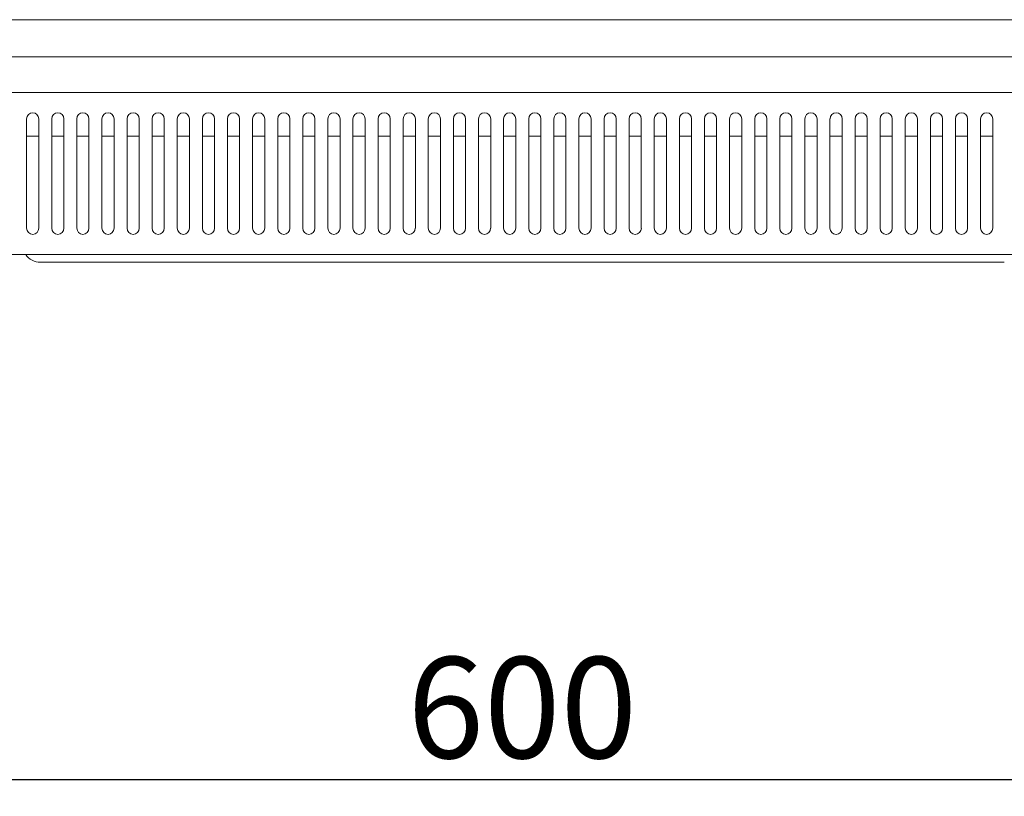
# Model space of a CAD drawing. Units: millimetres. Extents: x 0 to 2611, y -48 to 1612.
# Drawn here: x 177 to 420, y -48 to 144 of the extents above; entities that cross this region are included whole.
import ezdxf

# ---------------------------------------------------------------- set-up
doc = ezdxf.new("R2010")
doc.units = ezdxf.units.MM
doc.layers.add('Dimension', color=7, linetype='Continuous', lineweight=9)
doc.layers.add('Visible', color=7, linetype='Continuous', lineweight=15)
doc.styles.add('titelhoek', font='arial.ttf')
doc.dimstyles.get("Standard").update_dxf_attribs({"dimtxt": 25, "dimasz": 25, "dimexe": 1, "dimexo": 1, "dimgap": 5, "dimtad": 1, "dimdec": 4, "dimzin": 0, "dimdsep": 46, "dimtxsty": 'titelhoek', "dimcen": 0.09, "dimadec": 0, "dimazin": 0, "dimtfac": 1, "dimtdec": 4, "dimtofl": 0, "dimtmove": 0, "dimatfit": 3, "dimfxl": 0, "dimtolj": 1, "dimtzin": 0, "dimarcsym": 0})

# ---------------------------------------------------------------- blocks, each defined once
blk = doc.blocks.new('*D20')
at = {"layer": 'Defpoints', "color": 0, "transparency": 16777216}
for p in [(0.65, 86.02), (601.32, 86.03), (601.32, -43.72)]:
    blk.add_point(p, dxfattribs=at)
at = {"layer": 'Dimension', "color": 0, "lineweight": -2, "transparency": 16777216}
for p, q in [((0.65, 85.02), (0.65, -44.72)), ((601.32, 85.03), (601.32, -44.72)), ((25.65, -43.72), (576.32, -43.72))]:
    blk.add_line(p, q, dxfattribs=at)
at = {"layer": 'Dimension', "color": 0, "transparency": 16777216}
for points in [[(25.65, -39.55), (25.65, -47.88), (0.65, -43.72)], [(576.32, -39.55), (576.32, -47.88), (601.32, -43.72)]]:
    blk.add_solid(points, dxfattribs=at)
at = {"layer": 'Dimension', "color": 0, "transparency": 16777216, "insert": (300.99, -25.95), "char_height": 25, "attachment_point": 5, "style": 'titelhoek'}
blk.add_mtext('\\A1;600', dxfattribs=at)

msp = doc.modelspace()

# ---------------------------------------------------------------- linework, layer by layer
at = {"layer": 'Visible'}
for points in [[(75.03917, 144.09969), (526.93396, 144.09969)], [(568.28788, 134.88032), (33.69736, 134.88032)], [(601.32499, 126.07285), (0.66025, 126.07285)], [(178.45125, 119.56113), (178.45125, 92.53903)], [(181.44967, 92.53903), (181.44967, 119.56113)], [(184.66009, 119.56113), (184.66009, 92.53903)], [(187.65851, 92.53903), (187.65851, 119.56113)], [(190.87499, 119.56113), (190.87499, 92.53903)], [(193.87341, 92.53903), (193.87341, 119.56113)], [(197.07778, 119.56113), (197.07778, 92.53903)], [(200.0762, 92.53903), (200.0762, 119.56113)], [(203.28057, 119.56113), (203.28057, 92.53903)], [(206.27898, 92.53903), (206.27898, 119.56113)], [(209.48941, 119.56113), (209.48941, 92.53903)], [(212.49388, 92.53903), (212.49388, 119.56113)], [(215.69825, 119.56113), (215.69825, 92.53903)], [(218.70273, 92.53903), (218.70273, 119.56113)], [(221.90104, 119.56113), (221.90104, 92.53903)], [(224.90551, 92.53903), (224.90551, 119.56113)], [(228.10383, 119.56113), (228.10383, 92.53903)], [(231.11436, 92.53903), (231.11436, 119.56113)], [(234.31267, 119.56113), (234.31267, 92.53903)], [(237.3232, 92.53903), (237.3232, 119.56113)], [(240.52757, 119.56113), (240.52757, 92.53903)], [(243.52599, 92.53903), (243.52599, 119.56113)], [(246.73036, 119.56113), (246.73036, 92.53903)], [(249.72877, 92.53903), (249.72877, 119.56113)], [(252.93314, 119.56113), (252.93314, 92.53903)], [(255.93762, 92.53903), (255.93762, 119.56113)], [(259.14199, 119.56113), (259.14199, 92.53903)], [(262.14646, 92.53903), (262.14646, 119.56113)], [(265.35083, 119.56113), (265.35083, 92.53903)], [(268.36136, 92.53903), (268.36136, 119.56113)], [(271.54756, 119.56113), (271.54756, 92.53903)], [(274.56415, 92.53903), (274.56415, 119.56113)], [(277.76246, 119.56113), (277.76246, 92.53903)], [(280.76693, 92.53903), (280.76693, 119.56113)], [(283.97736, 119.56113), (283.97736, 92.53903)], [(286.98184, 92.53903), (286.98184, 119.56113)], [(290.18015, 119.56113), (290.18015, 92.53903)], [(293.18462, 92.53903), (293.18462, 119.56113)], [(296.38293, 119.56113), (296.38293, 92.53903)], [(299.38741, 92.53903), (299.38741, 119.56113)], [(302.59783, 119.56113), (302.59783, 92.53903)], [(305.59019, 92.53903), (305.59019, 119.56113)], [(308.80062, 119.56113), (308.80062, 92.53903)], [(311.8051, 92.53903), (311.8051, 119.56113)], [(315.00341, 119.56113), (315.00341, 92.53903)], [(318.00788, 92.53903), (318.00788, 119.56113)], [(321.20619, 119.56113), (321.20619, 92.53903)], [(324.21067, 92.53903), (324.21067, 119.56113)], [(327.42109, 119.56113), (327.42109, 92.53903)], [(330.42557, 92.53903), (330.42557, 119.56113)], [(333.62388, 119.56113), (333.62388, 92.53903)], [(336.64047, 92.53903), (336.64047, 119.56113)], [(339.83878, 119.56113), (339.83878, 92.53903)], [(342.84326, 92.53903), (342.84326, 119.56113)], [(346.04157, 119.56113), (346.04157, 92.53903)], [(349.04604, 92.53903), (349.04604, 119.56113)], [(352.24435, 119.56113), (352.24435, 92.53903)], [(355.24883, 92.53903), (355.24883, 119.56113)], [(358.45925, 119.56113), (358.45925, 92.53903)], [(361.46373, 92.53903), (361.46373, 119.56113)], [(364.66204, 119.56113), (364.66204, 92.53903)], [(367.66652, 92.53903), (367.66652, 119.56113)], [(370.86483, 119.56113), (370.86483, 92.53903)], [(373.8693, 92.53903), (373.8693, 119.56113)], [(377.06761, 119.56113), (377.06761, 92.53903)], [(380.0842, 92.53903), (380.0842, 119.56113)], [(383.28251, 119.56113), (383.28251, 92.53903)], [(386.28699, 92.53903), (386.28699, 119.56113)], [(389.4853, 119.56113), (389.4853, 92.53903)], [(392.48978, 92.53903), (392.48978, 119.56113)], [(395.68809, 119.56113), (395.68809, 92.53903)], [(398.69256, 92.53903), (398.69256, 119.56113)], [(401.90299, 119.56113), (401.90299, 92.53903)], [(404.90746, 92.53903), (404.90746, 119.56113)], [(408.10577, 119.56113), (408.10577, 92.53903)], [(411.11025, 92.53903), (411.11025, 119.56113)], [(414.30856, 119.56113), (414.30856, 92.53903)], [(417.31304, 92.53903), (417.31304, 119.56113)], [(178.45125, 115.26643), (181.45572, 115.26643)], [(184.66009, 115.26643), (187.65245, 115.26643)], [(190.87499, 115.26643), (193.87341, 115.26643)], [(197.07778, 115.26643), (200.0762, 115.26643)], [(203.28057, 115.26643), (206.28504, 115.26643)], [(209.48941, 115.26643), (212.48783, 115.26643)], [(215.69825, 115.26643), (218.69667, 115.26643)], [(221.90104, 115.26643), (224.90551, 115.26643)], [(228.10383, 115.26643), (231.1083, 115.26643)], [(234.31267, 115.26643), (237.31714, 115.26643)], [(240.52757, 115.26643), (243.52599, 115.26643)], [(246.73036, 115.26643), (249.73483, 115.26643)], [(252.93314, 115.26643), (255.93762, 115.26643)], [(259.14199, 115.26643), (262.14646, 115.26643)], [(265.35083, 115.26643), (268.34925, 115.26643)], [(271.54756, 115.26643), (274.55203, 115.26643)], [(277.76246, 115.26643), (280.76693, 115.26643)], [(283.97736, 115.26643), (286.98184, 115.26643)], [(290.18015, 115.26643), (293.17251, 115.26643)], [(296.38293, 115.26643), (299.37529, 115.26643)], [(302.59783, 115.26643), (305.59019, 115.26643)], [(308.80062, 115.26643), (311.79298, 115.26643)], [(315.00341, 115.26643), (318.00788, 115.26643)], [(321.20619, 115.26643), (324.21067, 115.26643)], [(327.42109, 115.26643), (330.43768, 115.26643)], [(333.62388, 115.26643), (336.62835, 115.26643)], [(339.83878, 115.26643), (342.84326, 115.26643)], [(346.04157, 115.26643), (349.04604, 115.26643)], [(352.24435, 115.26643), (355.24883, 115.26643)], [(358.45925, 115.26643), (361.46373, 115.26643)], [(364.66204, 115.26643), (367.66652, 115.26643)], [(370.86483, 115.26643), (373.8693, 115.26643)], [(377.06761, 115.26643), (380.07209, 115.26643)], [(383.28251, 115.26643), (386.28699, 115.26643)], [(389.4853, 115.26643), (392.48978, 115.26643)], [(395.68809, 115.26643), (398.69256, 115.26643)], [(401.90299, 115.26643), (404.90746, 115.26643)], [(408.10577, 115.26643), (411.11025, 115.26643)], [(414.30856, 115.26643), (417.31304, 115.26643)], [(600.02265, 86.0152), (1.9626, 86.0152)], [(181.801, 84.13135), (420.17213, 84.13135)]]:
    msp.add_lwpolyline(points, dxfattribs=at)
for points in [[(181.44967, 119.56113), (181.44967, 120.41523), (180.79547, 121.06943), (179.9656, 121.06943), (179.11756, 121.06943), (178.45125, 120.41523), (178.45125, 119.56113)], [(187.65851, 119.56113), (187.65851, 120.41523), (186.99825, 121.06943), (186.16839, 121.06943), (185.32641, 121.06943), (184.66615, 120.41523), (184.66615, 119.56113)], [(193.87341, 119.56113), (193.87341, 120.41523), (193.2071, 121.06943), (192.37117, 121.06943), (191.54131, 121.06943), (190.86894, 120.41523), (190.86894, 119.56113)], [(200.0762, 119.56113), (200.0762, 120.41523), (199.40988, 121.06943), (198.57396, 121.06943), (197.74409, 121.06943), (197.07778, 120.41523), (197.07778, 119.56113)], [(206.27898, 119.56113), (206.27898, 120.41523), (205.61267, 121.06943), (204.7828, 121.06943), (203.94688, 121.06943), (203.28057, 120.41523), (203.28057, 119.56113)], [(212.49388, 119.56113), (212.49388, 120.41523), (211.82151, 121.06943), (210.99165, 121.06943), (210.16178, 121.06943), (209.48941, 120.41523), (209.48941, 119.56113)], [(218.70273, 119.56113), (218.70273, 120.41523), (218.03641, 121.06943), (217.18838, 121.06943), (216.35851, 121.06943), (215.70431, 120.41523), (215.70431, 119.56113)], [(224.90551, 119.56113), (224.90551, 120.41523), (224.2392, 121.06943), (223.40933, 121.06943), (222.5613, 121.06943), (221.9071, 120.41523), (221.9071, 119.56113)], [(231.11436, 119.56113), (231.11436, 120.41523), (230.44199, 121.06943), (229.61212, 121.06943), (228.76408, 121.06943), (228.10988, 120.41523), (228.10988, 119.56113)], [(237.3232, 119.56113), (237.3232, 120.41523), (236.65083, 121.06943), (235.82096, 121.06943), (234.97898, 121.06943), (234.31873, 120.41523), (234.31873, 119.56113)], [(243.52599, 119.56113), (243.52599, 120.41523), (242.85362, 121.06943), (242.02375, 121.06943), (241.19389, 121.06943), (240.52151, 120.41523), (240.52151, 119.56113)], [(249.72877, 119.56113), (249.72877, 120.41523), (249.06246, 121.06943), (248.22654, 121.06943), (247.39667, 121.06943), (246.73036, 120.41523), (246.73036, 119.56113)], [(255.93762, 119.56113), (255.93762, 120.41523), (255.26525, 121.06943), (254.43538, 121.06943), (253.60552, 121.06943), (252.93314, 120.41523), (252.93314, 119.56113)], [(262.14646, 119.56113), (262.14646, 120.41523), (261.46197, 121.06943), (260.64422, 121.06943), (259.81436, 121.06943), (259.14199, 120.41523), (259.14199, 119.56113)], [(268.36136, 119.56113), (268.36136, 120.41523), (267.68899, 121.06943), (266.84701, 121.06943), (266.01714, 121.06943), (265.35689, 120.41523), (265.35689, 119.56113)], [(274.56415, 119.56113), (274.56415, 120.41523), (273.89178, 121.06943), (273.06191, 121.06943), (272.21993, 121.06943), (271.55967, 120.41523), (271.55967, 119.56113)], [(280.76693, 119.56113), (280.76693, 120.41523), (280.09456, 121.06943), (279.2647, 121.06943), (278.42272, 121.06943), (277.76246, 120.41523), (277.76246, 119.56113)], [(286.98184, 119.56113), (286.98184, 120.41523), (286.30946, 121.06943), (285.4796, 121.06943), (284.63762, 121.06943), (283.97736, 120.41523), (283.97736, 119.56113)], [(293.18462, 119.56113), (293.18462, 120.41523), (292.51225, 121.06943), (291.68238, 121.06943), (290.85252, 121.06943), (290.19226, 120.41523), (290.19226, 119.56113)], [(299.38741, 119.56113), (299.38741, 120.41523), (298.71504, 121.06943), (297.88517, 121.06943), (297.05531, 121.06943), (296.39505, 120.41523), (296.39505, 119.56113)], [(305.59019, 119.56113), (305.59019, 120.41523), (304.91782, 121.06943), (304.08796, 121.06943), (303.25809, 121.06943), (302.59783, 120.41523), (302.59783, 119.56113)], [(311.8051, 119.56113), (311.8051, 120.41523), (311.14484, 121.06943), (310.30286, 121.06943), (309.47299, 121.06943), (308.81274, 120.41523), (308.81274, 119.56113)], [(318.00788, 119.56113), (318.00788, 120.41523), (317.34762, 121.06943), (316.49353, 121.06943), (315.67578, 121.06943), (315.00341, 120.41523), (315.00341, 119.56113)], [(324.21067, 119.56113), (324.21067, 120.41523), (323.55041, 121.06943), (322.70843, 121.06943), (321.87857, 121.06943), (321.20619, 120.41523), (321.20619, 119.56113)], [(330.42557, 119.56113), (330.42557, 120.41523), (329.7532, 121.06943), (328.92333, 121.06943), (328.08135, 121.06943), (327.40898, 120.41523), (327.40898, 119.56113)], [(336.64047, 119.56113), (336.64047, 120.41523), (335.9681, 121.06943), (335.13823, 121.06943), (334.29625, 121.06943), (333.636, 120.41523), (333.636, 119.56113)], [(342.84326, 119.56113), (342.84326, 120.41523), (342.17088, 121.06943), (341.34102, 121.06943), (340.51115, 121.06943), (339.83878, 120.41523), (339.83878, 119.56113)], [(349.04604, 119.56113), (349.04604, 120.41523), (348.37367, 121.06943), (347.5438, 121.06943), (346.71394, 121.06943), (346.04157, 120.41523), (346.04157, 119.56113)], [(355.24883, 119.56113), (355.24883, 120.41523), (354.57646, 121.06943), (353.74659, 121.06943), (352.91673, 121.06943), (352.24435, 120.41523), (352.24435, 119.56113)], [(361.46373, 119.56113), (361.46373, 120.41523), (360.79136, 121.06943), (359.96149, 121.06943), (359.13163, 121.06943), (358.45925, 120.41523), (358.45925, 119.56113)], [(367.66652, 119.56113), (367.66652, 120.41523), (367.00626, 121.06943), (366.16428, 121.06943), (365.33441, 121.06943), (364.66204, 120.41523), (364.66204, 119.56113)], [(373.8693, 119.56113), (373.8693, 120.41523), (373.19693, 121.06943), (372.36706, 121.06943), (371.52508, 121.06943), (370.86483, 120.41523), (370.86483, 119.56113)], [(380.0842, 119.56113), (380.0842, 120.41523), (379.39972, 121.06943), (378.58197, 121.06943), (377.73999, 121.06943), (377.07973, 120.41523), (377.07973, 119.56113)], [(386.28699, 119.56113), (386.28699, 120.41523), (385.61462, 121.06943), (384.78475, 121.06943), (383.94277, 121.06943), (383.28251, 120.41523), (383.28251, 119.56113)], [(392.48978, 119.56113), (392.48978, 120.41523), (391.8174, 121.06943), (390.98754, 121.06943), (390.14556, 121.06943), (389.4853, 120.41523), (389.4853, 119.56113)], [(398.69256, 119.56113), (398.69256, 120.41523), (398.02019, 121.06943), (397.19032, 121.06943), (396.36046, 121.06943), (395.68809, 120.41523), (395.68809, 119.56113)], [(404.90746, 119.56113), (404.90746, 120.41523), (404.22298, 121.06943), (403.40523, 121.06943), (402.57536, 121.06943), (401.90299, 120.41523), (401.90299, 119.56113)], [(411.11025, 119.56113), (411.11025, 120.41523), (410.42576, 121.06943), (409.60801, 121.06943), (408.77815, 121.06943), (408.10577, 120.41523), (408.10577, 119.56113)], [(417.31304, 119.56113), (417.31304, 120.41523), (416.62855, 121.06943), (415.8108, 121.06943), (414.98093, 121.06943), (414.30856, 120.41523), (414.30856, 119.56113)], [(178.45125, 92.53903), (178.45125, 91.70917), (179.12362, 91.02468), (179.9656, 91.02468), (180.79547, 91.02468), (181.45572, 91.70917), (181.45572, 92.53903)], [(184.66009, 92.53903), (184.66009, 91.70917), (185.33246, 91.02468), (186.16233, 91.02468), (186.99219, 91.02468), (187.65245, 91.70917), (187.65245, 92.53903)], [(190.87499, 92.53903), (190.87499, 91.70917), (191.54131, 91.02468), (192.37117, 91.02468), (193.2071, 91.02468), (193.87341, 91.70917), (193.87341, 92.53903)], [(197.07778, 92.53903), (197.07778, 91.70917), (197.74409, 91.02468), (198.58002, 91.02468), (199.40988, 91.02468), (200.0762, 91.70917), (200.0762, 92.53903)], [(203.28057, 92.53903), (203.28057, 91.70917), (203.95294, 91.02468), (204.7828, 91.02468), (205.61267, 91.02468), (206.28504, 91.70917), (206.28504, 92.53903)], [(209.48941, 92.53903), (209.48941, 91.70917), (210.15572, 91.02468), (210.98559, 91.02468), (211.83363, 91.02468), (212.48783, 91.70917), (212.48783, 92.53903)], [(215.69825, 92.53903), (215.69825, 91.70917), (216.36457, 91.02468), (217.20049, 91.02468), (218.04247, 91.02468), (218.69667, 91.70917), (218.69667, 92.53903)], [(221.90104, 92.53903), (221.90104, 91.70917), (222.57341, 91.02468), (223.40328, 91.02468), (224.24526, 91.02468), (224.90551, 91.70917), (224.90551, 92.53903)], [(228.10383, 92.53903), (228.10383, 91.70917), (228.7762, 91.02468), (229.61818, 91.02468), (230.44804, 91.02468), (231.1083, 91.70917), (231.1083, 92.53903)], [(234.31267, 92.53903), (234.31267, 91.70917), (234.98504, 91.02468), (235.81491, 91.02468), (236.64477, 91.02468), (237.31714, 91.70917), (237.31714, 92.53903)], [(240.52757, 92.53903), (240.52757, 91.70917), (241.19389, 91.02468), (242.02375, 91.02468), (242.85967, 91.02468), (243.52599, 91.70917), (243.52599, 92.53903)], [(246.73036, 92.53903), (246.73036, 91.70917), (247.40273, 91.02468), (248.23259, 91.02468), (249.06246, 91.02468), (249.73483, 91.70917), (249.73483, 92.53903)], [(252.93314, 92.53903), (252.93314, 91.70917), (253.60552, 91.02468), (254.43538, 91.02468), (255.26525, 91.02468), (255.93762, 91.70917), (255.93762, 92.53903)], [(259.14199, 92.53903), (259.14199, 91.70917), (259.81436, 91.02468), (260.64422, 91.02468), (261.47409, 91.02468), (262.14646, 91.70917), (262.14646, 92.53903)], [(265.35083, 92.53903), (265.35083, 91.70917), (266.01714, 91.02468), (266.84701, 91.02468), (267.69505, 91.02468), (268.34925, 91.70917), (268.34925, 92.53903)], [(271.54756, 92.53903), (271.54756, 91.70917), (272.21993, 91.02468), (273.0498, 91.02468), (273.89178, 91.02468), (274.55203, 91.70917), (274.55203, 92.53903)], [(277.76246, 92.53903), (277.76246, 91.70917), (278.43483, 91.02468), (279.27681, 91.02468), (280.10668, 91.02468), (280.76693, 91.70917), (280.76693, 92.53903)], [(283.97736, 92.53903), (283.97736, 91.70917), (284.63762, 91.02468), (285.4796, 91.02468), (286.30946, 91.02468), (286.98184, 91.70917), (286.98184, 92.53903)], [(290.18015, 92.53903), (290.18015, 91.70917), (290.8404, 91.02468), (291.67027, 91.02468), (292.51225, 91.02468), (293.17251, 91.70917), (293.17251, 92.53903)], [(296.38293, 92.53903), (296.38293, 91.70917), (297.04319, 91.02468), (297.88517, 91.02468), (298.71504, 91.02468), (299.37529, 91.70917), (299.37529, 92.53903)], [(302.59783, 92.53903), (302.59783, 91.70917), (303.25809, 91.02468), (304.10007, 91.02468), (304.92994, 91.02468), (305.59019, 91.70917), (305.59019, 92.53903)], [(308.80062, 92.53903), (308.80062, 91.70917), (309.47299, 91.02468), (310.30286, 91.02468), (311.13272, 91.02468), (311.79298, 91.70917), (311.79298, 92.53903)], [(315.00341, 92.53903), (315.00341, 91.70917), (315.67578, 91.02468), (316.49353, 91.02468), (317.34762, 91.02468), (318.00788, 91.70917), (318.00788, 92.53903)], [(321.20619, 92.53903), (321.20619, 91.70917), (321.87857, 91.02468), (322.70843, 91.02468), (323.55041, 91.02468), (324.21067, 91.70917), (324.21067, 92.53903)], [(327.42109, 92.53903), (327.42109, 91.70917), (328.09347, 91.02468), (328.93545, 91.02468), (329.76531, 91.02468), (330.43768, 91.70917), (330.43768, 92.53903)], [(333.62388, 92.53903), (333.62388, 91.70917), (334.29625, 91.02468), (335.12612, 91.02468), (335.9681, 91.02468), (336.62835, 91.70917), (336.62835, 92.53903)], [(339.83878, 92.53903), (339.83878, 91.70917), (340.51115, 91.02468), (341.34102, 91.02468), (342.17088, 91.02468), (342.84326, 91.70917), (342.84326, 92.53903)], [(346.04157, 92.53903), (346.04157, 91.70917), (346.71394, 91.02468), (347.5438, 91.02468), (348.37367, 91.02468), (349.04604, 91.70917), (349.04604, 92.53903)], [(352.24435, 92.53903), (352.24435, 91.70917), (352.91673, 91.02468), (353.74659, 91.02468), (354.58857, 91.02468), (355.24883, 91.70917), (355.24883, 92.53903)], [(358.45925, 92.53903), (358.45925, 91.70917), (359.13163, 91.02468), (359.96149, 91.02468), (360.79136, 91.02468), (361.46373, 91.70917), (361.46373, 92.53903)], [(364.66204, 92.53903), (364.66204, 91.70917), (365.33441, 91.02468), (366.16428, 91.02468), (367.00626, 91.02468), (367.66652, 91.70917), (367.66652, 92.53903)], [(370.86483, 92.53903), (370.86483, 91.70917), (371.5372, 91.02468), (372.36706, 91.02468), (373.20904, 91.02468), (373.8693, 91.70917), (373.8693, 92.53903)], [(377.06761, 92.53903), (377.06761, 91.70917), (377.73999, 91.02468), (378.56985, 91.02468), (379.41183, 91.02468), (380.07209, 91.70917), (380.07209, 92.53903)], [(383.28251, 92.53903), (383.28251, 91.70917), (383.95489, 91.02468), (384.78475, 91.02468), (385.62673, 91.02468), (386.28699, 91.70917), (386.28699, 92.53903)], [(389.4853, 92.53903), (389.4853, 91.70917), (390.15767, 91.02468), (390.99965, 91.02468), (391.82952, 91.02468), (392.48978, 91.70917), (392.48978, 92.53903)], [(395.68809, 92.53903), (395.68809, 91.70917), (396.36046, 91.02468), (397.19032, 91.02468), (398.02019, 91.02468), (398.69256, 91.70917), (398.69256, 92.53903)], [(401.90299, 92.53903), (401.90299, 91.70917), (402.57536, 91.02468), (403.40523, 91.02468), (404.23509, 91.02468), (404.90746, 91.70917), (404.90746, 92.53903)], [(408.10577, 92.53903), (408.10577, 91.70917), (408.77815, 91.02468), (409.60801, 91.02468), (410.43788, 91.02468), (411.11025, 91.70917), (411.11025, 92.53903)], [(414.30856, 92.53903), (414.30856, 91.70917), (414.98093, 91.02468), (415.8108, 91.02468), (416.64066, 91.02468), (417.31304, 91.70917), (417.31304, 92.53903)]]:
    msp.add_open_spline(points, degree=3, knots=[0, 0, 0, 0, 1, 1, 1, 2, 2, 2, 2], dxfattribs=at)
msp.add_open_spline([(178.23318, 86.0152), (178.8995, 84.89458), (180.51683, 84.0526), (181.80705, 84.13135)], degree=3, dxfattribs=at)

# ---------------------------------------------------------------- dimensions: what is measured, and where the dimension line sits
at = {"layer": 'Dimension'}
dim = msp.add_linear_dim(base=(601.32499, -43.71705), p1=(0.6542, 86.0152), p2=(601.32499, 86.02732), text='600', dimstyle='Standard', dxfattribs=at)
dim.commit()
dim.dimension.update_dxf_attribs({"geometry": '*D20', "text_midpoint": (300.98959, -43.71705), "dimtype": 160})

doc.saveas('drawing.dxf')
